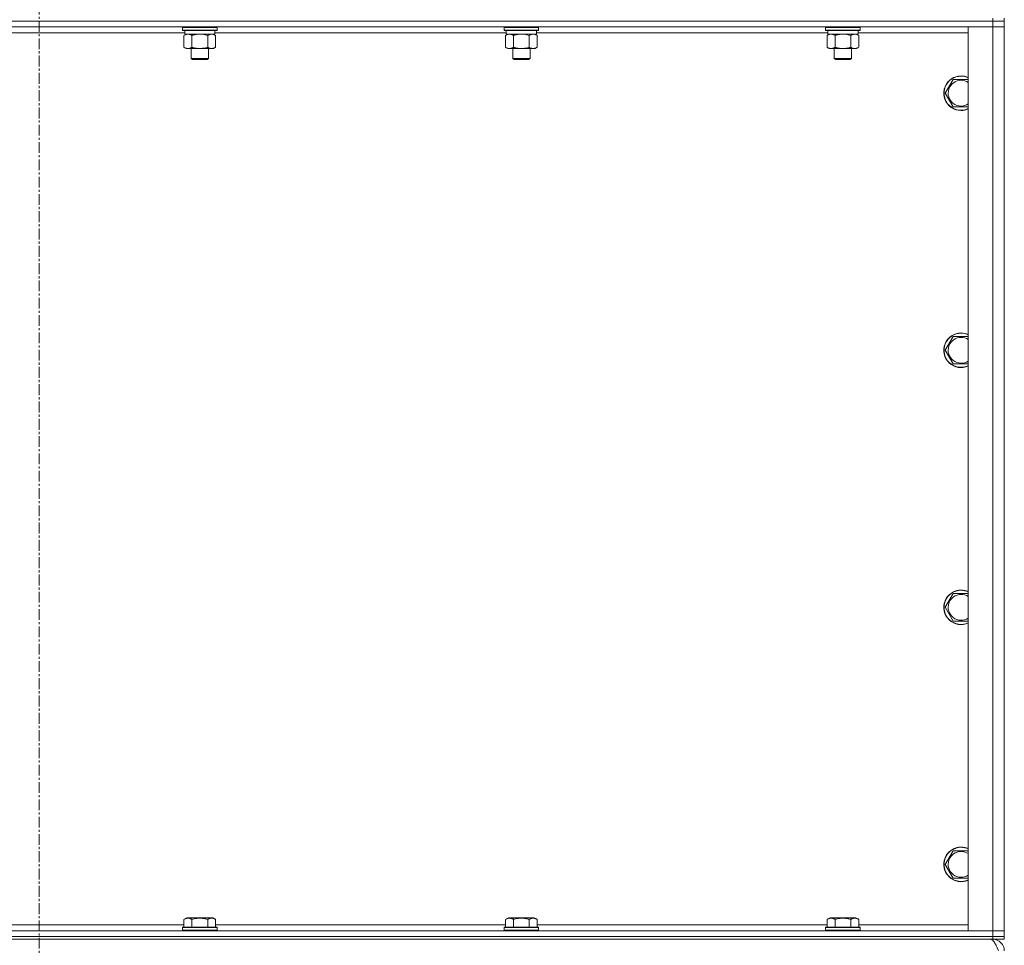
# Model space of a CAD drawing. Units: millimetres. Extents: x 0 to 30603, y -7 to 21000.
# Drawn here: x 9272 to 9956, y 13442 to 14084 of the extents above; entities that cross this region are included whole.
import ezdxf

# ---------------------------------------------------------------- set-up
doc = ezdxf.new("R2010")
doc.units = ezdxf.units.MM
doc.linetypes.add('K5LT_AXLED', pattern=[12, 7.5, -1.5, 1.5, -1.5])
doc.linetypes.add('K5LT_THIN', pattern=[0])
for name, color, linetype, true_color in [('OSI', 2, 'Continuous', 0xffff00), ('R', 1, 'Continuous', 0xff0000), ('WELDING', 7, 'Continuous', 0xffffff)]:
    doc.layers.add(name, color=color, linetype=linetype, true_color=true_color)

msp = doc.modelspace()

# ---------------------------------------------------------------- linework, layer by layer
at = {"layer": 'OSI', "color": 30, "linetype": 'K5LT_AXLED', "lineweight": 18, "true_color": 0xff8000}
msp.add_line((9285.72, 16615.36), (9285.72, 12354.36), dxfattribs=at)
at = {"layer": 'R', "color": 7, "linetype": 'K5LT_THIN', "lineweight": 18}
for p, q in [((9947.72, 14083.29), (9947.72, 14085.29)), ((9955.72, 14083.29), (9955.72, 14085.29)), ((9947.72, 14083.29), (8623.72, 14083.29)), ((8623.72, 14083.29), (9947.72, 14083.29)), ((9947.72, 14079.29), (8623.72, 14079.29)), ((9385.32, 14078.99), (9385.49, 14079.29)), ((9385.32, 14078.99), (9385.32, 14077.09)), ((9397.32, 14078.99), (9385.32, 14078.99)), ((9409.32, 14078.99), (9397.32, 14078.99)), ((9409.32, 14078.99), (9409.15, 14079.29)), ((9409.32, 14078.99), (9409.32, 14077.09)), ((9608.52, 14078.99), (9608.69, 14079.29)), ((9608.52, 14078.99), (9608.52, 14077.09)), ((9620.52, 14078.99), (9608.52, 14078.99)), ((9632.52, 14078.99), (9620.52, 14078.99)), ((9632.52, 14078.99), (9632.35, 14079.29)), ((9632.52, 14078.99), (9632.52, 14077.09)), ((9831.72, 14078.99), (9831.89, 14079.29)), ((9831.72, 14078.99), (9831.72, 14077.09)), ((9843.72, 14078.99), (9831.72, 14078.99)), ((9855.72, 14078.99), (9843.72, 14078.99)), ((9855.72, 14078.99), (9855.55, 14079.29)), ((9855.72, 14078.99), (9855.72, 14077.09)), ((9930.72, 14079.29), (9947.72, 14079.29)), ((9930.72, 13452.29), (9930.72, 14079.29)), ((9947.72, 14083.29), (9955.72, 14083.29)), ((9947.72, 14083.29), (9947.72, 14079.29)), ((9955.72, 14083.29), (9947.72, 14083.29)), ((9955.72, 14079.29), (9947.72, 14079.29)), ((9947.72, 13452.29), (9947.72, 14079.29)), ((9947.72, 14079.29), (9955.72, 14079.29)), ((9955.72, 14083.29), (9955.72, 14079.29)), ((9955.72, 14079.29), (9955.72, 13452.29)), ((9386.82, 14075.29), (9184.62, 14075.29)), ((9385.32, 14077.09), (9385.49, 14076.79)), ((9397.32, 14077.09), (9385.32, 14077.09)), ((9397.32, 14076.79), (9385.49, 14076.79)), ((9386.35, 14073.44), (9387.82, 14074.29)), ((9386.35, 14073.44), (9386.35, 14065.14)), ((9386.82, 14076.79), (9386.82, 14074.29)), ((9407.82, 14074.29), (9386.82, 14074.29)), ((9391.84, 14073.44), (9391.84, 14065.14)), ((9409.32, 14077.09), (9397.32, 14077.09)), ((9409.15, 14076.79), (9397.32, 14076.79)), ((9402.81, 14073.44), (9402.81, 14065.14)), ((9408.29, 14073.44), (9406.82, 14074.29)), ((9407.82, 14076.79), (9407.82, 14074.29)), ((9610.02, 14075.29), (9407.82, 14075.29)), ((9408.29, 14073.44), (9408.29, 14065.14)), ((9409.32, 14077.09), (9409.15, 14076.79)), ((9608.52, 14077.09), (9608.69, 14076.79)), ((9620.52, 14077.09), (9608.52, 14077.09)), ((9620.52, 14076.79), (9608.69, 14076.79)), ((9609.55, 14073.44), (9611.02, 14074.29)), ((9609.55, 14073.44), (9609.55, 14065.14)), ((9610.02, 14076.79), (9610.02, 14074.29)), ((9631.02, 14074.29), (9610.02, 14074.29)), ((9615.04, 14073.44), (9615.04, 14065.14)), ((9632.52, 14077.09), (9620.52, 14077.09)), ((9632.35, 14076.79), (9620.52, 14076.79)), ((9626.01, 14073.44), (9626.01, 14065.14)), ((9631.49, 14073.44), (9630.02, 14074.29)), ((9631.02, 14076.79), (9631.02, 14074.29)), ((9833.22, 14075.29), (9631.02, 14075.29)), ((9631.49, 14073.44), (9631.49, 14065.14)), ((9632.52, 14077.09), (9632.35, 14076.79)), ((9831.72, 14077.09), (9831.89, 14076.79)), ((9843.72, 14077.09), (9831.72, 14077.09)), ((9843.72, 14076.79), (9831.89, 14076.79)), ((9832.75, 14073.44), (9834.22, 14074.29)), ((9832.75, 14073.44), (9832.75, 14065.14)), ((9833.22, 14076.79), (9833.22, 14074.29)), ((9854.22, 14074.29), (9833.22, 14074.29)), ((9838.24, 14073.44), (9838.24, 14065.14)), ((9855.72, 14077.09), (9843.72, 14077.09)), ((9855.55, 14076.79), (9843.72, 14076.79)), ((9849.21, 14073.44), (9849.21, 14065.14)), ((9854.69, 14073.44), (9853.22, 14074.29)), ((9854.22, 14076.79), (9854.22, 14074.29)), ((9930.72, 14075.29), (9854.22, 14075.29)), ((9854.69, 14073.44), (9854.69, 14065.14)), ((9855.72, 14077.09), (9855.55, 14076.79)), ((9386.35, 14065.14), (9387.82, 14064.29)), ((9408.29, 14065.14), (9406.82, 14064.29)), ((9609.55, 14065.14), (9611.02, 14064.29)), ((9631.49, 14065.14), (9630.02, 14064.29)), ((9832.75, 14065.14), (9834.22, 14064.29)), ((9854.69, 14065.14), (9853.22, 14064.29)), ((9389.09, 14064.29), (9387.82, 14064.29)), ((9406.82, 14064.29), (9389.09, 14064.29)), ((9391.32, 14064.29), (9391.32, 14057.36)), ((9403.32, 14064.29), (9403.32, 14057.36)), ((9612.29, 14064.29), (9611.02, 14064.29)), ((9630.02, 14064.29), (9612.29, 14064.29)), ((9614.52, 14064.29), (9614.52, 14057.36)), ((9626.52, 14064.29), (9626.52, 14057.36)), ((9835.49, 14064.29), (9834.22, 14064.29)), ((9853.22, 14064.29), (9835.49, 14064.29)), ((9837.72, 14064.29), (9837.72, 14057.36)), ((9849.72, 14064.29), (9849.72, 14057.36)), ((9391.32, 14057.36), (9392.32, 14056.79)), ((9397.32, 14057.36), (9391.32, 14057.36)), ((9397.32, 14056.79), (9392.32, 14056.79)), ((9403.32, 14057.36), (9397.32, 14057.36)), ((9402.32, 14056.79), (9397.32, 14056.79)), ((9403.32, 14057.36), (9402.32, 14056.79)), ((9614.52, 14057.36), (9615.52, 14056.79)), ((9620.52, 14057.36), (9614.52, 14057.36)), ((9620.52, 14056.79), (9615.52, 14056.79)), ((9626.52, 14057.36), (9620.52, 14057.36)), ((9625.52, 14056.79), (9620.52, 14056.79)), ((9626.52, 14057.36), (9625.52, 14056.79)), ((9837.72, 14057.36), (9838.72, 14056.79)), ((9843.72, 14057.36), (9837.72, 14057.36)), ((9843.72, 14056.79), (9838.72, 14056.79)), ((9849.72, 14057.36), (9843.72, 14057.36)), ((9848.72, 14056.79), (9843.72, 14056.79)), ((9849.72, 14057.36), (9848.72, 14056.79)), ((9914.75, 14033.29), (9920.24, 14042.79)), ((9920.24, 14042.79), (9925.72, 14042.79)), ((9925.72, 14042.79), (9930.72, 14042.79)), ((9920.24, 14023.79), (9914.75, 14033.29)), ((9930.72, 14023.79), (9920.24, 14023.79)), ((9914.75, 13854.95), (9920.24, 13864.45)), ((9920.24, 13864.45), (9925.72, 13864.45)), ((9925.72, 13864.45), (9930.72, 13864.45)), ((9920.24, 13845.45), (9914.75, 13854.95)), ((9930.72, 13845.45), (9920.24, 13845.45)), ((9914.75, 13676.62), (9920.24, 13686.12)), ((9920.24, 13686.12), (9925.72, 13686.12)), ((9925.72, 13686.12), (9930.72, 13686.12)), ((9920.24, 13667.12), (9914.75, 13676.62)), ((9930.72, 13667.12), (9920.24, 13667.12)), ((9914.75, 13498.29), (9920.24, 13507.79)), ((9920.24, 13507.79), (9925.72, 13507.79)), ((9925.72, 13507.79), (9930.72, 13507.79)), ((9920.24, 13488.79), (9914.75, 13498.29)), ((9930.72, 13488.79), (9920.24, 13488.79)), ((9386.35, 13460.13), (9388.35, 13461.29)), ((9386.35, 13460.13), (9386.35, 13454.79)), ((9406.29, 13461.29), (9388.35, 13461.29)), ((9391.84, 13460.13), (9391.84, 13454.79)), ((9402.81, 13460.13), (9402.81, 13454.79)), ((9408.29, 13460.13), (9406.29, 13461.29)), ((9408.29, 13460.13), (9408.29, 13454.79)), ((9609.55, 13460.13), (9611.55, 13461.29)), ((9609.55, 13460.13), (9609.55, 13454.79)), ((9629.49, 13461.29), (9611.55, 13461.29)), ((9615.04, 13460.13), (9615.04, 13454.79)), ((9626.01, 13460.13), (9626.01, 13454.79)), ((9631.49, 13460.13), (9629.49, 13461.29)), ((9631.49, 13460.13), (9631.49, 13454.79)), ((9832.75, 13460.13), (9834.75, 13461.29)), ((9832.75, 13460.13), (9832.75, 13454.79)), ((9852.69, 13461.29), (9834.75, 13461.29)), ((9838.24, 13460.13), (9838.24, 13454.79)), ((9849.21, 13460.13), (9849.21, 13454.79)), ((9854.69, 13460.13), (9852.69, 13461.29)), ((9854.69, 13460.13), (9854.69, 13454.79)), ((8623.72, 13452.29), (9947.72, 13452.29)), ((9185.09, 13456.29), (9386.35, 13456.29)), ((9385.32, 13454.49), (9385.49, 13454.79)), ((9385.32, 13454.49), (9385.32, 13452.59)), ((9409.32, 13454.49), (9385.32, 13454.49)), ((9409.32, 13452.59), (9385.32, 13452.59)), ((9385.32, 13452.59), (9385.49, 13452.29)), ((9409.15, 13454.79), (9385.49, 13454.79)), ((9408.29, 13456.29), (9609.55, 13456.29)), ((9409.32, 13454.49), (9409.15, 13454.79)), ((9409.32, 13452.59), (9409.15, 13452.29)), ((9409.32, 13454.49), (9409.32, 13452.59)), ((9608.52, 13454.49), (9608.69, 13454.79)), ((9608.52, 13454.49), (9608.52, 13452.59)), ((9632.52, 13454.49), (9608.52, 13454.49)), ((9632.52, 13452.59), (9608.52, 13452.59)), ((9608.52, 13452.59), (9608.69, 13452.29)), ((9632.35, 13454.79), (9608.69, 13454.79)), ((9631.49, 13456.29), (9832.75, 13456.29)), ((9632.52, 13454.49), (9632.35, 13454.79)), ((9632.52, 13452.59), (9632.35, 13452.29)), ((9632.52, 13454.49), (9632.52, 13452.59)), ((9831.72, 13454.49), (9831.89, 13454.79)), ((9831.72, 13454.49), (9831.72, 13452.59)), ((9855.72, 13454.49), (9831.72, 13454.49)), ((9855.72, 13452.59), (9831.72, 13452.59)), ((9831.72, 13452.59), (9831.89, 13452.29)), ((9855.55, 13454.79), (9831.89, 13454.79)), ((9854.69, 13456.29), (9930.72, 13456.29)), ((9855.72, 13454.49), (9855.55, 13454.79)), ((9855.72, 13452.59), (9855.55, 13452.29)), ((9855.72, 13454.49), (9855.72, 13452.59)), ((9947.72, 13452.29), (9930.72, 13452.29)), ((9947.72, 13452.29), (9955.72, 13452.29)), ((9947.72, 13448.29), (9947.72, 13452.29)), ((9955.72, 13452.29), (9947.72, 13452.29)), ((9955.72, 13448.29), (9955.72, 13452.29)), ((8623.72, 13448.29), (9947.72, 13448.29)), ((8623.72, 13448.29), (9947.72, 13448.29)), ((8623.72, 13446.29), (9947.72, 13446.29)), ((9955.72, 13448.29), (9947.72, 13448.29)), ((9947.72, 13446.29), (9947.72, 13448.29)), ((9947.72, 13448.29), (9955.72, 13448.29)), ((9947.72, 13446.29), (9947.72, 13445.61)), ((9955.72, 13446.29), (9947.72, 13446.29)), ((9955.72, 13446.29), (9955.72, 13448.29))]:
    msp.add_line(p, q, dxfattribs=at)
for centre, radius, start, end in [((9925.72, 14033.29), 12, 90, 294.62432), ((9925.72, 14033.29), 11.83, 90, 295.00952), ((9925.72, 14033.29), 12, 65.37568, 90), ((9925.72, 14033.29), 11.83, 64.99048, 90), ((9925.72, 14033.29), 8.97, 90, 303.8664), ((9925.72, 14033.29), 8.97, 56.1336, 90), ((9925.72, 13854.95), 12, 90, 294.62432), ((9925.72, 13854.95), 11.83, 90, 295.00952), ((9925.72, 13854.95), 12, 65.37568, 90), ((9925.72, 13854.95), 11.83, 64.99048, 90), ((9925.72, 13854.95), 8.97, 90, 303.8664), ((9925.72, 13854.95), 8.97, 56.1336, 90), ((9925.72, 13676.62), 12, 90, 294.62432), ((9925.72, 13676.62), 11.83, 90, 295.00952), ((9925.72, 13676.62), 8.97, 90, 303.8664), ((9925.72, 13676.62), 12, 65.37568, 90), ((9925.72, 13676.62), 11.83, 64.99048, 90), ((9925.72, 13676.62), 8.97, 56.1336, 90), ((9925.72, 13498.29), 12, 90, 294.62432), ((9925.72, 13498.29), 11.83, 90, 295.00952), ((9925.72, 13498.29), 8.97, 90, 303.8664), ((9925.72, 13498.29), 12, 65.37568, 90), ((9925.72, 13498.29), 11.83, 64.99048, 90), ((9925.72, 13498.29), 8.97, 56.1336, 90), ((9947.72, 13438.29), 8, 0, 90)]:
    msp.add_arc(centre, radius, start, end, dxfattribs=at)
at = {"layer": 'WELDING', "color": 7, "linetype": 'K5LT_THIN', "lineweight": 18}
for p, q in [((9399.17, 14074.18), (9397.32, 14074.29)), ((9401.01, 14073.89), (9399.17, 14074.18)), ((9402.81, 14073.44), (9401.01, 14073.89)), ((9622.37, 14074.18), (9620.52, 14074.29)), ((9624.21, 14073.89), (9622.37, 14074.18)), ((9626.01, 14073.44), (9624.21, 14073.89)), ((9845.57, 14074.18), (9843.72, 14074.29)), ((9847.41, 14073.89), (9845.57, 14074.18)), ((9849.21, 14073.44), (9847.41, 14073.89))]:
    msp.add_line(p, q, dxfattribs=at)
for points, knots in [([(9389.09, 14074.29), (9388.92, 14074.29), (9388.56, 14074.26), (9388.12, 14074.18), (9387.62, 14074.04), (9387.06, 14073.82), (9386.59, 14073.58), (9386.35, 14073.44)], [0, 0, 0, 0, 1.523216, 3.057663, 3.814901, 5.878539, 8, 8, 8, 8]), ([(9391.84, 14073.44), (9391.59, 14073.58), (9391.16, 14073.81), (9390.55, 14074.05), (9390.02, 14074.19), (9389.54, 14074.27), (9389.23, 14074.29), (9389.09, 14074.29)], [0, 0, 0, 0, 2.217775, 3.830428, 5.353122, 6.821732, 8, 8, 8, 8]), ([(9397.32, 14074.29), (9397.14, 14074.29), (9396.78, 14074.28), (9396.22, 14074.25), (9395.67, 14074.21), (9395.18, 14074.15), (9394.82, 14074.1), (9394.59, 14074.07), (9394.42, 14074.04), (9394.25, 14074.01), (9394.07, 14073.98), (9393.9, 14073.94), (9393.71, 14073.9), (9393.49, 14073.86), (9393.17, 14073.79), (9392.86, 14073.71), (9392.54, 14073.63), (9392.31, 14073.57), (9392.07, 14073.51), (9391.92, 14073.46), (9391.84, 14073.44)], [0, 0, 0, 0, 0.447011, 0.894022, 1.341033, 1.788044, 2.071119, 2.212656, 2.354194, 2.495731, 2.637268, 2.778805, 2.920343, 3.117399, 3.314455, 3.708568, 3.905624, 4.10268, 4.299736, 4.496793, 4.496793, 4.496793, 4.496793]), ([(9405.55, 14074.29), (9405.42, 14074.29), (9405.18, 14074.28), (9404.8, 14074.23), (9404.44, 14074.14), (9403.98, 14074), (9403.43, 14073.78), (9403.01, 14073.56), (9402.81, 14073.44)], [0, 0, 0, 0, 1.192024, 2.404251, 3.60809, 4.765234, 6.955738, 9, 9, 9, 9]), ([(9408.29, 14073.44), (9408, 14073.6), (9407.57, 14073.83), (9407.01, 14074.04), (9406.62, 14074.15), (9406.26, 14074.23), (9405.9, 14074.28), (9405.67, 14074.29), (9405.55, 14074.29)], [0, 0, 0, 0, 2.905563, 4.375924, 5.511195, 6.679161, 7.850161, 9, 9, 9, 9]), ([(9612.29, 14074.29), (9612.12, 14074.29), (9611.76, 14074.26), (9611.32, 14074.18), (9610.82, 14074.04), (9610.26, 14073.82), (9609.79, 14073.58), (9609.55, 14073.44)], [0, 0, 0, 0, 1.523216, 3.057663, 3.814901, 5.878539, 8, 8, 8, 8]), ([(9615.04, 14073.44), (9614.79, 14073.58), (9614.36, 14073.81), (9613.75, 14074.05), (9613.22, 14074.19), (9612.74, 14074.27), (9612.43, 14074.29), (9612.29, 14074.29)], [0, 0, 0, 0, 2.217775, 3.830428, 5.353122, 6.821732, 8, 8, 8, 8]), ([(9620.52, 14074.29), (9620.34, 14074.29), (9619.98, 14074.28), (9619.42, 14074.25), (9618.87, 14074.21), (9618.38, 14074.15), (9618.02, 14074.1), (9617.79, 14074.07), (9617.62, 14074.04), (9617.45, 14074.01), (9617.27, 14073.98), (9617.1, 14073.94), (9616.91, 14073.9), (9616.69, 14073.86), (9616.37, 14073.79), (9616.06, 14073.71), (9615.74, 14073.63), (9615.51, 14073.57), (9615.27, 14073.51), (9615.12, 14073.46), (9615.04, 14073.44)], [0, 0, 0, 0, 0.447011, 0.894022, 1.341033, 1.788044, 2.071119, 2.212656, 2.354194, 2.495731, 2.637268, 2.778805, 2.920343, 3.117399, 3.314455, 3.708568, 3.905624, 4.10268, 4.299736, 4.496793, 4.496793, 4.496793, 4.496793]), ([(9628.75, 14074.29), (9628.62, 14074.29), (9628.38, 14074.28), (9628, 14074.23), (9627.64, 14074.14), (9627.18, 14074), (9626.63, 14073.78), (9626.21, 14073.56), (9626.01, 14073.44)], [0, 0, 0, 0, 1.192024, 2.404251, 3.60809, 4.765234, 6.955738, 9, 9, 9, 9]), ([(9631.49, 14073.44), (9631.2, 14073.6), (9630.77, 14073.83), (9630.21, 14074.04), (9629.82, 14074.15), (9629.46, 14074.23), (9629.1, 14074.28), (9628.87, 14074.29), (9628.75, 14074.29)], [0, 0, 0, 0, 2.905563, 4.375924, 5.511195, 6.679161, 7.850161, 9, 9, 9, 9]), ([(9835.49, 14074.29), (9835.32, 14074.29), (9834.96, 14074.26), (9834.52, 14074.18), (9834.02, 14074.04), (9833.46, 14073.82), (9832.99, 14073.58), (9832.75, 14073.44)], [0, 0, 0, 0, 1.523216, 3.057663, 3.814901, 5.878539, 8, 8, 8, 8]), ([(9838.24, 14073.44), (9837.99, 14073.58), (9837.56, 14073.81), (9836.95, 14074.05), (9836.42, 14074.19), (9835.94, 14074.27), (9835.63, 14074.29), (9835.49, 14074.29)], [0, 0, 0, 0, 2.217775, 3.830428, 5.353122, 6.821732, 8, 8, 8, 8]), ([(9843.72, 14074.29), (9843.54, 14074.29), (9843.18, 14074.28), (9842.62, 14074.25), (9842.07, 14074.21), (9841.58, 14074.15), (9841.22, 14074.1), (9840.99, 14074.07), (9840.82, 14074.04), (9840.65, 14074.01), (9840.47, 14073.98), (9840.3, 14073.94), (9840.11, 14073.9), (9839.89, 14073.86), (9839.57, 14073.79), (9839.26, 14073.71), (9838.94, 14073.63), (9838.71, 14073.57), (9838.47, 14073.51), (9838.32, 14073.46), (9838.24, 14073.44)], [0, 0, 0, 0, 0.447011, 0.894022, 1.341033, 1.788044, 2.071119, 2.212656, 2.354194, 2.495731, 2.637268, 2.778805, 2.920343, 3.117399, 3.314455, 3.708568, 3.905624, 4.10268, 4.299736, 4.496793, 4.496793, 4.496793, 4.496793]), ([(9851.95, 14074.29), (9851.82, 14074.29), (9851.58, 14074.28), (9851.2, 14074.23), (9850.84, 14074.14), (9850.38, 14074), (9849.83, 14073.78), (9849.41, 14073.56), (9849.21, 14073.44)], [0, 0, 0, 0, 1.192024, 2.404251, 3.60809, 4.765234, 6.955738, 9, 9, 9, 9]), ([(9854.69, 14073.44), (9854.4, 14073.6), (9853.97, 14073.83), (9853.41, 14074.04), (9853.02, 14074.15), (9852.66, 14074.23), (9852.3, 14074.28), (9852.07, 14074.29), (9851.95, 14074.29)], [0, 0, 0, 0, 2.905563, 4.375924, 5.511195, 6.679161, 7.850161, 9, 9, 9, 9]), ([(9386.35, 14065.14), (9386.68, 14064.94), (9387.17, 14064.7), (9387.81, 14064.48), (9388.23, 14064.37), (9388.66, 14064.3), (9388.94, 14064.29), (9389.09, 14064.29)], [0, 0, 0, 0, 3.005828, 4.318193, 5.5895, 6.632109, 8, 8, 8, 8]), ([(9389.09, 14064.29), (9389.28, 14064.29), (9389.59, 14064.31), (9390.08, 14064.4), (9390.61, 14064.55), (9391.21, 14064.79), (9391.63, 14065.02), (9391.84, 14065.14)], [0, 0, 0, 0, 1.597458, 2.676777, 4.235764, 6.182879, 8, 8, 8, 8]), ([(9391.84, 14065.14), (9391.93, 14065.11), (9392.11, 14065.06), (9392.39, 14064.98), (9392.67, 14064.91), (9393.22, 14064.77), (9393.99, 14064.61), (9394.96, 14064.45), (9395.69, 14064.36), (9396.23, 14064.32), (9396.6, 14064.3), (9396.9, 14064.29), (9397.14, 14064.29), (9397.38, 14064.29), (9397.68, 14064.29), (9398.05, 14064.3), (9398.41, 14064.32), (9398.89, 14064.36), (9399.49, 14064.42), (9400.41, 14064.56), (9401.3, 14064.74), (9402.06, 14064.93), (9402.48, 14065.04), (9402.7, 14065.11), (9402.81, 14065.14)], [0, 0, 0, 0, 0.360272, 0.720544, 1.080816, 1.441087, 2.882175, 4.029166, 5.176157, 5.634334, 6.092512, 6.546256, 6.773128, 7, 7.455961, 7.911922, 8.367882, 8.823843, 9.735765, 10.647686, 12.323843, 13.161922, 13.580961, 14, 14, 14, 14]), ([(9402.81, 14065.14), (9403.13, 14064.95), (9403.6, 14064.71), (9404.17, 14064.51), (9404.52, 14064.41), (9404.82, 14064.35), (9405.16, 14064.3), (9405.52, 14064.28), (9405.87, 14064.3), (9406.18, 14064.33), (9406.52, 14064.4), (9406.96, 14064.52), (9407.57, 14064.75), (9408.04, 14064.99), (9408.29, 14065.14)], [0, 0, 0, 0, 2.72415, 3.912285, 4.716446, 5.530362, 6.353984, 7.500189, 8.40607, 9.211142, 9.998759, 11.128707, 12.847273, 15, 15, 15, 15]), ([(9609.55, 14065.14), (9609.88, 14064.94), (9610.37, 14064.7), (9611.01, 14064.48), (9611.43, 14064.37), (9611.86, 14064.3), (9612.14, 14064.29), (9612.29, 14064.29)], [0, 0, 0, 0, 3.005828, 4.318193, 5.5895, 6.632109, 8, 8, 8, 8]), ([(9612.29, 14064.29), (9612.48, 14064.29), (9612.79, 14064.31), (9613.28, 14064.4), (9613.81, 14064.55), (9614.41, 14064.79), (9614.83, 14065.02), (9615.04, 14065.14)], [0, 0, 0, 0, 1.597458, 2.676777, 4.235764, 6.182879, 8, 8, 8, 8]), ([(9615.04, 14065.14), (9615.13, 14065.11), (9615.31, 14065.06), (9615.59, 14064.98), (9615.87, 14064.91), (9616.42, 14064.77), (9617.19, 14064.61), (9618.16, 14064.45), (9618.89, 14064.36), (9619.43, 14064.32), (9619.8, 14064.3), (9620.1, 14064.29), (9620.34, 14064.29), (9620.58, 14064.29), (9620.88, 14064.29), (9621.25, 14064.3), (9621.61, 14064.32), (9622.09, 14064.36), (9622.69, 14064.42), (9623.61, 14064.56), (9624.5, 14064.74), (9625.26, 14064.93), (9625.68, 14065.04), (9625.9, 14065.11), (9626.01, 14065.14)], [0, 0, 0, 0, 0.360272, 0.720544, 1.080816, 1.441087, 2.882175, 4.029166, 5.176157, 5.634334, 6.092512, 6.546256, 6.773128, 7, 7.455961, 7.911922, 8.367882, 8.823843, 9.735765, 10.647686, 12.323843, 13.161922, 13.580961, 14, 14, 14, 14]), ([(9626.01, 14065.14), (9626.33, 14064.95), (9626.8, 14064.71), (9627.37, 14064.51), (9627.72, 14064.41), (9628.02, 14064.35), (9628.36, 14064.3), (9628.72, 14064.28), (9629.07, 14064.3), (9629.38, 14064.33), (9629.72, 14064.4), (9630.16, 14064.52), (9630.77, 14064.75), (9631.24, 14064.99), (9631.49, 14065.14)], [0, 0, 0, 0, 2.72415, 3.912285, 4.716446, 5.530362, 6.353984, 7.500189, 8.40607, 9.211142, 9.998759, 11.128707, 12.847273, 15, 15, 15, 15]), ([(9832.75, 14065.14), (9833.08, 14064.94), (9833.57, 14064.7), (9834.21, 14064.48), (9834.63, 14064.37), (9835.06, 14064.3), (9835.34, 14064.29), (9835.49, 14064.29)], [0, 0, 0, 0, 3.005828, 4.318193, 5.5895, 6.632109, 8, 8, 8, 8]), ([(9835.49, 14064.29), (9835.68, 14064.29), (9835.99, 14064.31), (9836.48, 14064.4), (9837.01, 14064.55), (9837.61, 14064.79), (9838.03, 14065.02), (9838.24, 14065.14)], [0, 0, 0, 0, 1.597458, 2.676777, 4.235764, 6.182879, 8, 8, 8, 8]), ([(9838.24, 14065.14), (9838.33, 14065.11), (9838.51, 14065.06), (9838.79, 14064.98), (9839.07, 14064.91), (9839.62, 14064.77), (9840.39, 14064.61), (9841.36, 14064.45), (9842.09, 14064.36), (9842.63, 14064.32), (9843, 14064.3), (9843.3, 14064.29), (9843.54, 14064.29), (9843.78, 14064.29), (9844.08, 14064.29), (9844.45, 14064.3), (9844.81, 14064.32), (9845.29, 14064.36), (9845.89, 14064.42), (9846.81, 14064.56), (9847.7, 14064.74), (9848.46, 14064.93), (9848.88, 14065.04), (9849.1, 14065.11), (9849.21, 14065.14)], [0, 0, 0, 0, 0.360272, 0.720544, 1.080816, 1.441087, 2.882175, 4.029166, 5.176157, 5.634334, 6.092512, 6.546256, 6.773128, 7, 7.455961, 7.911922, 8.367882, 8.823843, 9.735765, 10.647686, 12.323843, 13.161922, 13.580961, 14, 14, 14, 14]), ([(9849.21, 14065.14), (9849.53, 14064.95), (9850, 14064.71), (9850.57, 14064.51), (9850.92, 14064.41), (9851.22, 14064.35), (9851.56, 14064.3), (9851.92, 14064.28), (9852.27, 14064.3), (9852.58, 14064.33), (9852.92, 14064.4), (9853.36, 14064.52), (9853.97, 14064.75), (9854.44, 14064.99), (9854.69, 14065.14)], [0, 0, 0, 0, 2.72415, 3.912285, 4.716446, 5.530362, 6.353984, 7.500189, 8.40607, 9.211142, 9.998759, 11.128707, 12.847273, 15, 15, 15, 15]), ([(9391.84, 13460.13), (9391.51, 13460.32), (9391.11, 13460.52), (9390.62, 13460.71), (9390.35, 13460.8), (9390.08, 13460.87), (9389.79, 13460.93), (9389.47, 13460.97), (9389.11, 13460.99), (9388.76, 13460.97), (9388.44, 13460.94), (9388.09, 13460.87), (9387.66, 13460.75), (9387.06, 13460.52), (9386.61, 13460.28), (9386.35, 13460.13)], [0, 0, 0, 0, 2.912728, 3.529104, 4.366059, 5.20805, 5.90491, 6.841792, 7.999747, 8.992853, 9.878966, 10.753647, 12.031595, 13.665019, 16, 16, 16, 16]), ([(9402.81, 13460.13), (9402.57, 13460.2), (9401.95, 13460.37), (9400.82, 13460.64), (9399.7, 13460.83), (9398.75, 13460.93), (9398.11, 13460.97), (9397.61, 13460.98), (9397.25, 13460.98), (9396.91, 13460.98), (9396.51, 13460.97), (9396.06, 13460.94), (9395.6, 13460.9), (9394.95, 13460.82), (9393.93, 13460.66), (9392.83, 13460.41), (9392.08, 13460.2), (9391.84, 13460.13)], [0, 0, 0, 0, 2.896048, 7.635036, 13.675312, 16.352744, 19.030177, 21.193346, 22.27493, 23.356515, 25.164905, 26.973294, 28.781684, 30.590074, 34.691771, 40.985529, 43.953237, 43.953237, 43.953237, 43.953237]), ([(9408.29, 13460.13), (9407.97, 13460.32), (9407.57, 13460.52), (9407.07, 13460.71), (9406.81, 13460.8), (9406.53, 13460.87), (9406.25, 13460.93), (9405.93, 13460.97), (9405.57, 13460.99), (9405.22, 13460.97), (9404.9, 13460.94), (9404.55, 13460.87), (9404.11, 13460.75), (9403.51, 13460.52), (9403.07, 13460.28), (9402.81, 13460.13)], [0, 0, 0, 0, 2.912728, 3.529104, 4.366059, 5.20805, 5.90491, 6.841792, 7.999747, 8.992853, 9.878966, 10.753647, 12.031595, 13.665019, 16, 16, 16, 16]), ([(9615.04, 13460.13), (9614.71, 13460.32), (9614.31, 13460.52), (9613.82, 13460.71), (9613.55, 13460.8), (9613.28, 13460.87), (9612.99, 13460.93), (9612.67, 13460.97), (9612.31, 13460.99), (9611.96, 13460.97), (9611.64, 13460.94), (9611.29, 13460.87), (9610.86, 13460.75), (9610.26, 13460.52), (9609.81, 13460.28), (9609.55, 13460.13)], [0, 0, 0, 0, 2.912728, 3.529104, 4.366059, 5.20805, 5.90491, 6.841792, 7.999747, 8.992853, 9.878966, 10.753647, 12.031595, 13.665019, 16, 16, 16, 16]), ([(9626.01, 13460.13), (9625.77, 13460.2), (9625.15, 13460.37), (9624.02, 13460.64), (9622.9, 13460.83), (9621.95, 13460.93), (9621.31, 13460.97), (9620.81, 13460.98), (9620.45, 13460.98), (9620.11, 13460.98), (9619.71, 13460.97), (9619.26, 13460.94), (9618.8, 13460.9), (9618.15, 13460.82), (9617.13, 13460.66), (9616.03, 13460.41), (9615.28, 13460.2), (9615.04, 13460.13)], [0, 0, 0, 0, 2.896048, 7.635036, 13.675312, 16.352744, 19.030177, 21.193346, 22.27493, 23.356515, 25.164905, 26.973294, 28.781684, 30.590074, 34.691771, 40.985529, 43.953237, 43.953237, 43.953237, 43.953237]), ([(9631.49, 13460.13), (9631.17, 13460.32), (9630.77, 13460.52), (9630.27, 13460.71), (9630.01, 13460.8), (9629.73, 13460.87), (9629.45, 13460.93), (9629.13, 13460.97), (9628.77, 13460.99), (9628.42, 13460.97), (9628.1, 13460.94), (9627.75, 13460.87), (9627.31, 13460.75), (9626.71, 13460.52), (9626.27, 13460.28), (9626.01, 13460.13)], [0, 0, 0, 0, 2.912728, 3.529104, 4.366059, 5.20805, 5.90491, 6.841792, 7.999747, 8.992853, 9.878966, 10.753647, 12.031595, 13.665019, 16, 16, 16, 16]), ([(9838.24, 13460.13), (9837.91, 13460.32), (9837.51, 13460.52), (9837.02, 13460.71), (9836.75, 13460.8), (9836.48, 13460.87), (9836.19, 13460.93), (9835.87, 13460.97), (9835.51, 13460.99), (9835.16, 13460.97), (9834.84, 13460.94), (9834.49, 13460.87), (9834.06, 13460.75), (9833.46, 13460.52), (9833.01, 13460.28), (9832.75, 13460.13)], [0, 0, 0, 0, 2.912728, 3.529104, 4.366059, 5.20805, 5.90491, 6.841792, 7.999747, 8.992853, 9.878966, 10.753647, 12.031595, 13.665019, 16, 16, 16, 16]), ([(9849.21, 13460.13), (9848.97, 13460.2), (9848.35, 13460.37), (9847.22, 13460.64), (9846.1, 13460.83), (9845.15, 13460.93), (9844.51, 13460.97), (9844.01, 13460.98), (9843.65, 13460.98), (9843.31, 13460.98), (9842.91, 13460.97), (9842.46, 13460.94), (9842, 13460.9), (9841.35, 13460.82), (9840.33, 13460.66), (9839.23, 13460.41), (9838.48, 13460.2), (9838.24, 13460.13)], [0, 0, 0, 0, 2.896048, 7.635036, 13.675312, 16.352744, 19.030177, 21.193346, 22.27493, 23.356515, 25.164905, 26.973294, 28.781684, 30.590074, 34.691771, 40.985529, 43.953237, 43.953237, 43.953237, 43.953237]), ([(9854.69, 13460.13), (9854.37, 13460.32), (9853.97, 13460.52), (9853.47, 13460.71), (9853.21, 13460.8), (9852.93, 13460.87), (9852.65, 13460.93), (9852.33, 13460.97), (9851.97, 13460.99), (9851.62, 13460.97), (9851.3, 13460.94), (9850.95, 13460.87), (9850.51, 13460.75), (9849.91, 13460.52), (9849.47, 13460.28), (9849.21, 13460.13)], [0, 0, 0, 0, 2.912728, 3.529104, 4.366059, 5.20805, 5.90491, 6.841792, 7.999747, 8.992853, 9.878966, 10.753647, 12.031595, 13.665019, 16, 16, 16, 16])]:
    msp.add_open_spline(points, degree=3, knots=knots, dxfattribs=at)
msp.add_open_spline([(9946.3, 13446.29), (9946.42, 13446.29), (9946.68, 13446.25), (9947.07, 13446.1), (9947.45, 13445.85), (9947.84, 13445.51), (9948.23, 13445.08), (9948.61, 13444.56), (9949, 13443.96), (9949.39, 13443.29), (9949.77, 13442.55), (9950.16, 13441.77), (9950.54, 13440.94), (9950.93, 13440.07), (9951.32, 13439.19), (9951.57, 13438.59), (9951.7, 13438.29)], degree=3, dxfattribs=at)

doc.saveas('drawing.dxf')
